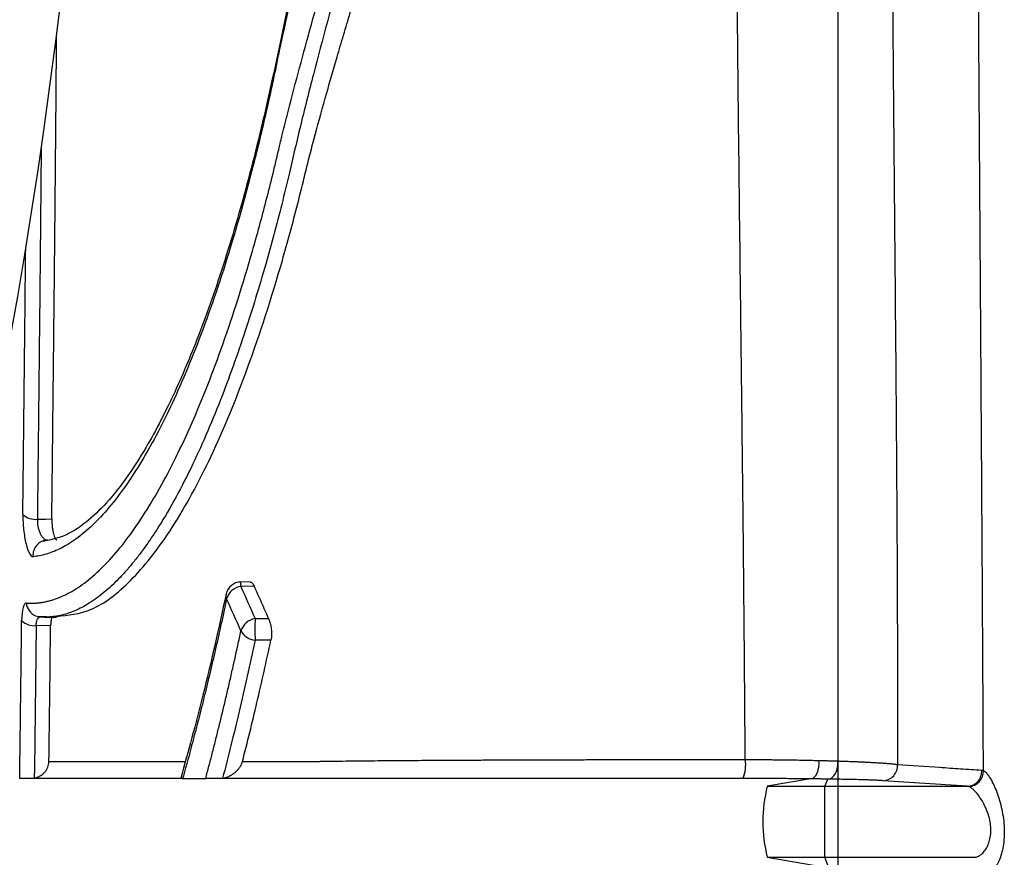
# Model space of a CAD drawing. Units: inches. Extents: x -633.7 to -602.6, y -282.2 to -258.6.
# Drawn here: x -633.2 to -633.2, y -279.3 to -279.3 of the extents above; entities that cross this region are included whole.
import ezdxf

# ---------------------------------------------------------------- set-up
doc = ezdxf.new("R2010")
doc.units = ezdxf.units.IN
doc.header["$MEASUREMENT"] = 0
doc.layers.add('18 INCH PROFILE', color=7, linetype='Continuous')

msp = doc.modelspace()

# ---------------------------------------------------------------- linework, layer by layer
at = {"color": 7, "linetype": 'Continuous', "lineweight": 25}
for p, q in [((-633.1987828778898, -279.2783298959354), (-633.1989784680652, -279.2783347107001)), ((-633.198702489355, -279.278417554205), (-633.1989762205541, -279.2784242926601)), ((-633.2031404142072, -279.2790659946454), (-633.2031610223992, -279.2790477108147)), ((-633.198681467257, -279.2790878269852), (-633.1984040461712, -279.2790877547231)), ((-633.2028999026738, -279.2792400588693), (-633.2031976872951, -279.2792348336892)), ((-633.1983533569033, -279.2795317756242), (-633.198681467256, -279.2795318947606)), ((-633.2001760156219, -279.2823896139072), (-633.2002117727143, -279.2823889020751)), ((-633.1872222642518, -279.282397011538), (-633.188112474112, -279.2825499788581)), ((-633.1869239898822, -279.2825499789368), (-633.1868667594241, -279.2824016811994)), ((-633.1869239898822, -279.2825499788581), (-633.1839936847632, -279.2825499788581)), ((-633.188112474112, -279.2840156702283), (-633.1871593975318, -279.2841794401176)), ((-633.1869239898815, -279.2840156702283), (-633.1838440187972, -279.2840156702283)), ((-633.1868623739653, -279.2841753508728), (-633.1869239898815, -279.2840156701498))]:
    msp.add_line(p, q, dxfattribs=at)
at = {"color": 8, "linetype": 'Continuous', "lineweight": 25}
for p, q in [((-633.1989762205541, -279.2784242926601), (-633.1989784680752, -279.2783347106961)), ((-633.203101299348, -279.2790546326441), (-633.2029376688307, -279.2790575117472))]:
    msp.add_line(p, q, dxfattribs=at)
at = {"color": 7, "linetype": 'Continuous', "lineweight": 25, "flags": 128}
for points in [[(-633.203173355623, -279.2770395523838), (-633.2030063738245, -279.2770365808561), (-633.2028751738499, -279.2770342455228)], [(-633.187222264925, -279.2823970115306), (-633.1871834683513, -279.2823883418188), (-633.1871465734224, -279.2823648078299), (-633.1871133761108, -279.2823275551521), (-633.1870854923964, -279.2822783971726), (-633.1870642796034, -279.2822197268051), (-633.1870507703289, -279.2821544000076), (-633.1870456221781, -279.2820855967602), (-633.1870490857524, -279.2820166662695)]]:
    msp.add_lwpolyline(points, dxfattribs=at)
at = {"color": 8, "linetype": 'Continuous', "lineweight": 25, "flags": 128}
msp.add_lwpolyline([(-633.1992680651177, -279.2786800082239), (-633.199280655757, -279.2786287117965), (-633.1992779004657, -279.2785831475169)], dxfattribs=at)
at = {"color": 7, "linetype": 'Continuous', "lineweight": 25}
for centre, radius, start, end in [((-633.2032125807908, -279.2766450497587), 0.0003964478969701952, 228.8946366699367, 275.6782232515727), ((-633.2029548262567, -279.2777803781635), 0.0003094060527617686, 91.54422402620966, 185.8354646571122), ((-633.1989707391596, -279.2786486923059), 0.0003140767221747656, 91.41009800646215, 167.9543840833043), ((-633.1989138312578, -279.278789893506), 0.0003708859700642237, 99.68416329983, 162.7658238726008), ((-633.2032355246863, -279.2788598913578), 0.0003768466797675362, 225.93580956109, 275.7625079828877), ((-633.1986168011719, -279.2794547485138), 0.0003725763152313935, 99.99514157475217, 162.8109821644067), ((-633.1881421489254, -279.2793098608512), 0.0105416568873229, 178.79311721403, 181.2068830217754), ((-633.198657768706, -279.2791748722005), 0.0003578082303066254, 208.3251108600355, 266.2023746617307), ((-633.1892375744992, -279.2821097818253), 0.0006788821131458561, 335.6391979725533, 9.569093262438601), ((-633.1857363543486, -279.2821227831531), 0.0003113981929200894, 271.3298904435304, 4.24426308680378), ((-633.1839740951874, -279.2822362169448), 0.0003206850922835788, 273.0736427386357, 1.873121459522972), ((-633.1852395968834, -279.2832828245432), 0.00296487543897825, 165.6895421939317, 194.3104578060683)]:
    msp.add_arc(centre, radius, start, end, dxfattribs=at)
at = {"color": 8, "linetype": 'Continuous', "lineweight": 25}
msp.add_arc((-633.203090054541, -279.2787445982486), 0.0003118800796524896, 184.3607377241641, 246.6210020125095, dxfattribs=at)
at = {"color": 7, "linetype": 'Continuous', "lineweight": 25}
for points, knots in [([(-633.1866604719162, -279.252356736633), (-633.1866604635403, -279.2593360792737), (-633.1866604551644, -279.2663154219144), (-633.1866604440725, -279.2748566255963), (-633.186660441822, -279.2765556251647), (-633.1866604372477, -279.2799311808595), (-633.1866604349265, -279.281608028425), (-633.1866604278988, -279.2866052181473), (-633.1866604231308, -279.2898921952494), (-633.1866604134423, -279.2963750491355), (-633.1866604085201, -279.2995718497256), (-633.1866603985436, -279.3058679186919), (-633.186660393494, -279.3089643738374), (-633.1866603833538, -279.3150118256618), (-633.1866603782643, -279.3179623487555), (-633.1866603680519, -279.3237113037017), (-633.1866603629281, -279.3265102216353), (-633.1866603526802, -279.331938892703), (-633.1866603424321, -279.3371983071192), (-633.1866603322555, -279.3420825323096), (-633.1866603221384, -279.3467694659749), (-633.1866603171095, -279.3490144475588), (-633.1866603071397, -279.3532919826891), (-633.1866603021991, -279.3553234536605), (-633.1866602924326, -279.3591669394812), (-633.1866602876064, -279.3609794978384), (-633.1866602804712, -279.3635337704957), (-633.1866602781097, -279.3643584380144), (-633.1866602734398, -279.3659316660361), (-633.1866602711339, -279.3666771471422), (-633.1866602597394, -279.3702162943723), (-633.1866602510362, -279.3724703646723), (-633.1866602423329, -279.3747244349723)], [0, 0, 0, 0, 0.125, 0.125, 0.15625, 0.15625, 0.1875, 0.1875, 0.25, 0.25, 0.3125, 0.3125, 0.375, 0.375, 0.4375, 0.4375, 0.5, 0.5, 0.5625, 0.625, 0.625, 0.6875, 0.6875, 0.75, 0.75, 0.8125, 0.8125, 0.84375, 0.84375, 0.875, 0.875, 1, 1, 1, 1]), ([(-633.1949011062233, -279.2532538331409), (-633.1948983074781, -279.2533392240783), (-633.1948928486712, -279.2535057746594), (-633.1948878882765, -279.2537492318417), (-633.1948851545908, -279.253979962033), (-633.1948845117049, -279.2541979757914), (-633.1948855800266, -279.2544032820508), (-633.1948880644948, -279.2545958901943), (-633.1948952219545, -279.2549533320568), (-633.19491615531, -279.2555200382036), (-633.194973220164, -279.2563880290471), (-633.195075561625, -279.2574031014653), (-633.1952882185265, -279.2589372752643), (-633.1956804219507, -279.2609713425825), (-633.196265666543, -279.263352748208), (-633.1968992007035, -279.2656904928214), (-633.1973908796928, -279.2675036523241), (-633.1976998080701, -279.2687273273616), (-633.1978592510651, -279.269399225417), (-633.19798560531, -279.2699515136696), (-633.198184126873, -279.2707593688347), (-633.1984824522065, -279.2718726133227), (-633.1989014810032, -279.2732411649079), (-633.1994149038924, -279.2746717294863), (-633.2000254526861, -279.2760776940693), (-633.2005217139956, -279.2769730825992), (-633.2008601568896, -279.277482497502), (-633.2010100001183, -279.2776928686338), (-633.2011600802015, -279.277888407766), (-633.2013103766421, -279.2780691157411), (-633.20146086305, -279.2782349699755), (-633.2016115146549, -279.2783859575082), (-633.201762306089, -279.2785220505994), (-633.2019132401913, -279.2786432934937), (-633.2020642742239, -279.2787495024874), (-633.2022152113692, -279.2788403622534), (-633.2023656904269, -279.2789157885847), (-633.2025152816353, -279.2789754929415), (-633.2026637217684, -279.2790194032782), (-633.2028108833069, -279.2790473756986), (-633.2029568707623, -279.2790608500698), (-633.2030531774803, -279.2790567042156), (-633.203101299348, -279.2790546326441)], [0, 0, 0, 0, 0.006056391232959286, 0.01181267602278053, 0.01726987344588691, 0.02242870737294826, 0.02728964419690923, 0.03185292896824138, 0.0361186197993093, 0.052713582574419, 0.07223449972897547, 0.09826671549166624, 0.125978018879797, 0.1843480995067129, 0.2503985233209819, 0.3116474889955315, 0.3754939962770201, 0.4065843619933673, 0.4221453867723817, 0.4377287889638353, 0.4586916655586628, 0.5004051162996255, 0.5507697240295953, 0.6089251907869794, 0.6753561504880626, 0.7500335678799243, 0.7656205229974801, 0.7811887862957783, 0.7967468712228962, 0.8123033394954988, 0.8278667871535151, 0.8434458304187338, 0.8590490914737956, 0.8746851842792777, 0.8903712287645701, 0.9061024398991747, 0.9218424799493109, 0.9375547581086873, 0.9532147005962358, 0.9688360432168109, 0.9844282119499556, 1, 1, 1, 1]), ([(-633.1961571637953, -279.2532722149612), (-633.1961482330697, -279.2538832439106), (-633.1961301567552, -279.2551200025012), (-633.1962510305516, -279.2568817876615), (-633.1964312067852, -279.2584719641801), (-633.1966504569956, -279.2599131270889), (-633.1968849369493, -279.2612067809825), (-633.1971330655027, -279.2624361200728), (-633.1974619479595, -279.2639727055258), (-633.1978905370687, -279.2658486654781), (-633.1983189735271, -279.2679812626169), (-633.1987869959735, -279.2699567769386), (-633.1992999838222, -279.271727168178), (-633.1998321227642, -279.2732476426696), (-633.200278206641, -279.2742990967143), (-633.2006422771811, -279.275039820922), (-633.2009615709491, -279.2756211263322), (-633.2013183561742, -279.2761766235172), (-633.2017125520191, -279.2766796374257), (-633.2021286761423, -279.2770884694361), (-633.202596830137, -279.2774075803401), (-633.2029189679896, -279.2774686518723), (-633.2030894275996, -279.2775009679429)], [0, 0, 0, 0, 0.04710085452336672, 0.09533490435816153, 0.1373230190789222, 0.173238232364394, 0.2119554938134303, 0.2443401050694295, 0.2773303729077361, 0.3451015932703528, 0.413254910562468, 0.4812682797642469, 0.5497522025558376, 0.6172731131017876, 0.6800148381249045, 0.709384732937816, 0.7449024854557688, 0.7917140162406902, 0.8340693568034534, 0.8827278753976252, 0.9379453222728912, 1, 1, 1, 1]), ([(-633.1960749931744, -279.2532524142293), (-633.1960726299394, -279.253344257235), (-633.1960679004997, -279.2535280586608), (-633.1960640293413, -279.2538038520274), (-633.1960625164313, -279.2540798973047), (-633.1960635944464, -279.2543561850292), (-633.1960671987905, -279.2546327093958), (-633.1960733410089, -279.2549094634604), (-633.196082008488, -279.2551864404261), (-633.1960931913948, -279.2554636332852), (-633.1961068754099, -279.25574103494), (-633.1961230437048, -279.2560186380543), (-633.1961416762222, -279.2562964355028), (-633.1961627504515, -279.2565744186923), (-633.1961862388936, -279.2568525838255), (-633.1962608621195, -279.2576551322476), (-633.1964280619682, -279.2589923807415), (-633.1967381259901, -279.2608000310869), (-633.1971022827886, -279.2625763094587), (-633.1974867922944, -279.2642844962328), (-633.197805379447, -279.2656648724475), (-633.1980136122424, -279.2665932321913), (-633.1981129622817, -279.2670492189397), (-633.1981645736826, -279.2672894948577), (-633.1981916406298, -279.2674184169496), (-633.1982051951755, -279.2674823006478), (-633.1982089373508, -279.2674999378305)], [0, 0, 0, 0, 0.01774570970736019, 0.03551371956410097, 0.05330734877347029, 0.07112991848537145, 0.08898475093643857, 0.1068751686150549, 0.1248044934628599, 0.1427760461239326, 0.1607931452524657, 0.1788591068893641, 0.1969772439178085, 0.2151508656074446, 0.2333832772564769, 0.251677779940577, 0.3734168752021699, 0.4999688368513628, 0.6219938464884864, 0.7491464442649954, 0.8745490466222015, 0.9372131842578131, 0.9685813531883715, 0.9842830765555569, 0.9956608296371019, 1, 1, 1, 1]), ([(-633.1981771592659, -279.2693423866411), (-633.1981724264394, -279.2693227996235), (-633.1981555345722, -279.2692528918605), (-633.1981215811236, -279.2691116383373), (-633.1980565486298, -279.2688485750616), (-633.197929796669, -279.2683481921808), (-633.1976590274699, -279.2673272546796), (-633.1972283368667, -279.2657934172076), (-633.1966870352965, -279.2638838614226), (-633.1962440660234, -279.2622197937602), (-633.1959219782427, -279.2608762654379), (-633.1956964395217, -279.2598355835404), (-633.1954988504597, -279.2587869608775), (-633.1953307592246, -279.257706623227), (-633.1952019399664, -279.2566155372667), (-633.1951339125944, -279.2557241199699), (-633.195103697581, -279.2550548087208), (-633.1950915132225, -279.2546038298037), (-633.1950877454203, -279.2541531168213), (-633.1950916569588, -279.2537026909145), (-633.1951012535311, -279.2534025014743), (-633.1951060488325, -279.2532525001221)], [0, 0, 0, 0, 0.004402648876972615, 0.01571343523834834, 0.03140740437602202, 0.06274583033423448, 0.1252822021963556, 0.250205680162904, 0.3783945808787786, 0.5001636535505967, 0.5632260315824669, 0.6240703363874851, 0.6869863839285788, 0.7482238157060578, 0.8116981424052495, 0.8738915211704469, 0.8992342144648295, 0.9245017779186484, 0.9497088559804314, 0.9748700700462698, 0.9999999999999999, 0.9999999999999999, 0.9999999999999999, 0.9999999999999999]), ([(-633.2027757476012, -279.2790434621076), (-633.2025376787096, -279.2790208014417), (-633.2020359583635, -279.2789730450254), (-633.2012465717486, -279.2783626274786), (-633.2004323251995, -279.2773440935332), (-633.1996339364325, -279.2759061985296), (-633.1988667002321, -279.2740805939349), (-633.1983307109925, -279.2724477896782), (-633.197997377235, -279.2712696924029), (-633.1978390070311, -279.2706778561689), (-633.1977064209422, -279.2701499170788), (-633.1975788069556, -279.2696262852101), (-633.1974214667638, -279.2690229930464), (-633.1972191995665, -279.2682918308431), (-633.1970197011206, -279.2675999827101), (-633.1968563388479, -279.2670460949959), (-633.1967184389903, -279.2665842233395), (-633.1965759309844, -279.2661108143442), (-633.1964292430031, -279.2656255544802), (-633.1962788263828, -279.2651281323777), (-633.1961252143068, -279.2646181791745), (-633.1959689943569, -279.26409519855), (-633.1958340972529, -279.2636374299731), (-633.1957040393427, -279.263190098464), (-633.195548043918, -279.2626446308952), (-633.1953321824071, -279.2618638583323), (-633.1950983168415, -279.2609633123255), (-633.1948926401182, -279.2600992241254), (-633.1947353718527, -279.2593749654003), (-633.1944731265758, -279.2580373032864), (-633.1941865035897, -279.2561189434708), (-633.1941775789118, -279.2543675563254), (-633.194173434077, -279.2535541700707)], [0, 0, 0, 0, 0.07605693668798581, 0.1602868494933806, 0.2439903035307597, 0.3283524873848435, 0.4122472292236117, 0.495997116917, 0.516045407513392, 0.5361765134593709, 0.556300508836993, 0.5682273437822868, 0.5868020439965143, 0.6136560225445716, 0.6360652912296366, 0.6494422376840355, 0.6629894759363932, 0.6767127232409219, 0.6906178882232508, 0.7047110902115953, 0.7189987676403221, 0.7334877985614933, 0.7481923691058354, 0.7566413879199494, 0.7699637912274785, 0.7923176151727056, 0.8189953051911589, 0.8406548655711316, 0.8590493105007992, 0.874202300200918, 0.9415765268306169, 0.9999999999999999, 0.9999999999999999, 0.9999999999999999, 0.9999999999999999]), ([(-633.1885681454721, -279.2819969372591), (-633.1885697026729, -279.2817840034504), (-633.1885727586913, -279.2813661192265), (-633.1885774466027, -279.2807499979921), (-633.1885821129426, -279.2801570419279), (-633.1885867806337, -279.2795873484648), (-633.1885914579935, -279.279041149104), (-633.1885996210531, -279.2781327285214), (-633.1886131847234, -279.2767830364306), (-633.1886320362696, -279.2751011830279), (-633.1886536280394, -279.2732939227548), (-633.188682144052, -279.2709262807502), (-633.1887192881089, -279.2677739698918), (-633.1887524525669, -279.2642017661748), (-633.1887703261202, -279.2609819720683), (-633.1887724718736, -279.2582534060403), (-633.1887648282213, -279.2558633688316), (-633.188750173373, -279.2543083637236), (-633.1887430277089, -279.2535501474708)], [0, 0, 0, 0, 0.02295601188449522, 0.04505134843578767, 0.06628434531917164, 0.08665150940004848, 0.1061499756954426, 0.1247774347502026, 0.1838008114880415, 0.2500840530427881, 0.3033993006976795, 0.3751529217025919, 0.5000935092342043, 0.6351170215345425, 0.7499629879059247, 0.8373615981008428, 0.9206979584671466, 1, 1, 1, 1]), ([(-633.1855051206803, -279.2535224678197), (-633.1855106942127, -279.2539130754928), (-633.1855219767241, -279.2547037833049), (-633.1855344099894, -279.2559040584856), (-633.1855451469027, -279.2572992765114), (-633.1855520988131, -279.2589083066806), (-633.1855541914915, -279.2613061054813), (-633.1855431751152, -279.2643148231201), (-633.1855207809949, -279.2673039479265), (-633.1854998734011, -279.2696902401674), (-633.1854782546158, -279.2720736277985), (-633.1854573699502, -279.2744512548725), (-633.1854428346606, -279.2765262602175), (-633.1854362791294, -279.2777085726821), (-633.1854320064352, -279.2786647790188), (-633.1854287308987, -279.2797125160497), (-633.1854264903053, -279.2808825512092), (-633.1854260416898, -279.281685363566), (-633.1854258101359, -279.2820997369973)], [0, 0, 0, 0, 0.04068709539706757, 0.08236296005360998, 0.125030194061626, 0.1860385543575705, 0.250018721520772, 0.3749610469182814, 0.4998708346443276, 0.5623275168798696, 0.6247973182113963, 0.7498298520176258, 0.8124353614639128, 0.8440625909083297, 0.875118929903319, 0.9139692425707445, 0.9555950280924643, 1, 1, 1, 1]), ([(-633.1836535814592, -279.2822257349318), (-633.1836548398561, -279.2819770270058), (-633.1836574242423, -279.2814662522303), (-633.1836615428529, -279.2806789670533), (-633.1836660173303, -279.2798510025743), (-633.18367091757, -279.2789825176148), (-633.18367626913, -279.2780736961051), (-633.1836820686185, -279.2771245773935), (-633.183688312852, -279.2761351684187), (-633.183696565737, -279.2748621015442), (-633.183706864149, -279.2733185337888), (-633.1837190951916, -279.2715173308333), (-633.1837313198475, -279.2697167116031), (-633.1837398972202, -279.2684257746386), (-633.1837451758701, -279.2676174332978), (-633.1837474865386, -279.2672634598022), (-633.1837503281859, -279.2668247884995), (-633.1837536810579, -279.2663014000849), (-633.1837575140231, -279.2656932666358), (-633.1837617866631, -279.2650003460229), (-633.1837664454013, -279.2642225785175), (-633.1837714212153, -279.263359881879), (-633.1837766264041, -279.2624121461996), (-633.1837819510264, -279.2613792280649), (-633.1837872597692, -279.2602609442598), (-633.1837923849736, -279.2590570645891), (-633.1837971339962, -279.2577673054552), (-633.1838012354912, -279.2563913174567), (-633.1838045350497, -279.2549286947254), (-633.1838055940126, -279.2539245820012), (-633.1838061387446, -279.2534080649852)], [0, 0, 0, 0, 0.02630223689302766, 0.05401725373301702, 0.08313136919028877, 0.1136290591887066, 0.14550161115534, 0.178744176661993, 0.2133524649083995, 0.2493227017438723, 0.3121549555372387, 0.3748218615813175, 0.4373467957959276, 0.4997532991067608, 0.5090805874014039, 0.5213376596573024, 0.536522245997151, 0.5546318326437124, 0.5756638550607115, 0.599615929095012, 0.6264861204397891, 0.6562732527184971, 0.6889772544477001, 0.7245995450638687, 0.7631434600892455, 0.8046147153599624, 0.8490219100416583, 0.8963770679106092, 0.9466962160798786, 1, 1, 1, 1]), ([(-633.2028751738499, -279.2770342455228), (-633.202873393061, -279.2768730913322), (-633.2028698320557, -279.2765508347333), (-633.2028644632231, -279.2760654485717), (-633.2028590883741, -279.275578712326), (-633.2028537147826, -279.2750904754714), (-633.2028483532198, -279.2746007785119), (-633.2028430135199, -279.2741096107821), (-633.202837705768, -279.2736169753243), (-633.2028324399826, -279.2731228715102), (-633.2028272261981, -279.2726272996871), (-633.2028220744506, -279.2721302599708), (-633.2028169947534, -279.2716317524039), (-633.202811997207, -279.2711317772738), (-633.2028071031442, -279.2706303320807), (-633.202802325751, -279.2701274128984), (-633.2027976798302, -279.2696230161158), (-633.2027931797514, -279.2691171380379), (-633.2027888399996, -279.2686097749931), (-633.202784675032, -279.2681009233031), (-633.2027806993001, -279.2675905792948), (-633.2027780912113, -279.2672366751661), (-633.2027767819518, -279.2670530340004), (-633.2027766905327, -279.2670401808551)], [0, 0, 0, 0, 0.02170264645864365, 0.04339831939431206, 0.06508847368054492, 0.08677456475858358, 0.1084580483687899, 0.1301403802816357, 0.1518230160284908, 0.1735074106325189, 0.1951950183399149, 0.2168872923517789, 0.2385856845568944, 0.2602916484623651, 0.2820066560711174, 0.3037321897481881, 0.325469740390381, 0.3472208074849812, 0.3689868988546971, 0.3907695303976306, 0.412570225822559, 0.4343905163797581, 0.4360325356887191, 0.4360325356887191, 0.4360325356887191, 0.4360325356887191]), ([(-633.1982089373508, -279.2674999378305), (-633.1982190533205, -279.2675493255035), (-633.1982392986235, -279.2676481660926), (-633.1982802265672, -279.2678443318951), (-633.1983526803759, -279.2681844616417), (-633.1985011307859, -279.2688518587461), (-633.1988118385858, -279.2701368261495), (-633.1992900504775, -279.271817557549), (-633.1999068162031, -279.2735687581978), (-633.200447680164, -279.2747951481537), (-633.200891841513, -279.2756302723307), (-633.2012298492873, -279.2761821231713), (-633.2015692851917, -279.276655182079), (-633.2019097144314, -279.2770490581165), (-633.2022496499544, -279.2773634253643), (-633.2025213592627, -279.2775515730823), (-633.2027243697006, -279.2776588163321), (-633.2028601497165, -279.2777176111921), (-633.2029951403878, -279.2777628202691), (-633.2031294023237, -279.2777956999605), (-633.2032182153943, -279.2778064571459), (-633.2032626149079, -279.2778118348881)], [0, 0, 0, 0, 0.007865297411323581, 0.01574098519689669, 0.03146514344299647, 0.06287605659564252, 0.1256381579429592, 0.2511785833194322, 0.3755837920669622, 0.4999787600047858, 0.562760323475755, 0.6254069456904902, 0.6877875823733763, 0.7498823551943418, 0.8122520841196833, 0.8743318621124145, 0.8995318757256481, 0.9246861741754345, 0.9498072058225658, 0.9749075712044326, 1, 1, 1, 1]), ([(-633.2034010144665, -279.2787683107238), (-633.2033762481409, -279.2787697692663), (-633.2033267089218, -279.2787726867383), (-633.2032520079623, -279.2787719348713), (-633.2031770170172, -279.278767417475), (-633.2031017105076, -279.278758757046), (-633.2030260985695, -279.2787460423282), (-633.2029501815654, -279.2787292370509), (-633.2028739625721, -279.2787083378819), (-633.2027974429582, -279.2786833343042), (-633.2026325832659, -279.2786208303774), (-633.2023774802835, -279.2784883529817), (-633.2020320176309, -279.2782304345328), (-633.2016857393826, -279.2778940156201), (-633.2013401638332, -279.2774797971781), (-633.2009950405941, -279.2769872256623), (-633.2005382749293, -279.2762286288875), (-633.1999787407296, -279.2750960010166), (-633.1993343959545, -279.2734562501327), (-633.1988287780821, -279.2718660352999), (-633.1984953520076, -279.2706412061066), (-633.1983340398873, -279.2700001895815), (-633.198255031627, -279.2696732913206), (-633.1982103534392, -279.2694848305653), (-633.1981882233777, -279.2693898653201), (-633.1981771592659, -279.2693423866411)], [0, 0, 0, 0, 0.01394783408536875, 0.02789936711265731, 0.04185678874405779, 0.05582227893582526, 0.06979800675653566, 0.08378612920340767, 0.09778879001908931, 0.1118081185113731, 0.1258462283781772, 0.1881782709027527, 0.2507455449572079, 0.3127655970690543, 0.3750055899429953, 0.4374227405887527, 0.5000716774805187, 0.6250459779571865, 0.7492407654118414, 0.8741373914198138, 0.9370691716515267, 0.9685406534671858, 0.9842725665030783, 0.9921369363637074, 1, 1, 1, 1]), ([(-633.2030947505, -279.2693874234341), (-633.2030947635309, -279.2693889149156), (-633.2030987548517, -279.2698456753186), (-633.2031068518385, -279.2707267787449), (-633.2031193785583, -279.2719960760878), (-633.203131532742, -279.2731746075527), (-633.2031431141368, -279.2742641484442), (-633.2031539624038, -279.2752661492789), (-633.2031639804119, -279.2761826340131), (-633.2031703265884, -279.2767626908399), (-633.203173355623, -279.2770395523838)], [0.6684722440879647, 0.6684722440879647, 0.6684722440879647, 0.6684722440879647, 0.6686621784257201, 0.7266394836362092, 0.781026180853107, 0.8318563848624684, 0.8791548591336547, 0.9229386938823269, 0.9632185827383354, 1, 1, 1, 1]), ([(-633.2034732236526, -279.2769437739725), (-633.2034715165986, -279.2767884524669), (-633.2034681110279, -279.2764785862353), (-633.2034629946844, -279.2760130547207), (-633.2034578956607, -279.2755485125196), (-633.2034528177692, -279.2750848664757), (-633.2034477662622, -279.2746221938653), (-633.2034427469273, -279.274160553185), (-633.2034349473737, -279.2734398977593), (-633.2034253668141, -279.2725387372927), (-633.2034177001856, -279.2717872631778), (-633.2034143624863, -279.2714524033747)], [0, 0, 0, 0, 0.02073114888116644, 0.04135861904268249, 0.06188214673219224, 0.08230148400051701, 0.1026162893478278, 0.1228265866397365, 0.1429333673797862, 0.1970043324440718, 0.2402586416210582, 0.2402586416210582, 0.2402586416210582, 0.2402586416210582]), ([(-633.2034732237886, -279.2769437739839), (-633.2034742965224, -279.2770413696733), (-633.2034686799132, -279.2771496059788), (-633.2034456604146, -279.2773587225371), (-633.2034282233928, -279.2774599157898), (-633.2033863987034, -279.2776297238347), (-633.203362005022, -279.2776986749012), (-633.2033120989554, -279.2777905512778), (-633.2032861610531, -279.2778140193265), (-633.203262628957, -279.2778118361217)], [0, 0, 0, 0, 0.25, 0.25, 0.5, 0.5, 0.75, 0.75, 1, 1, 1, 1]), ([(-633.203173355623, -279.2770395523838), (-633.203173686991, -279.2770496826279), (-633.2031743554329, -279.2770701175516), (-633.2031731042437, -279.277102369326), (-633.203170256939, -279.2771354982908), (-633.2031656571871, -279.2771690402348), (-633.2031566116922, -279.2772168236251), (-633.2031386920336, -279.2772797663965), (-633.2031096395234, -279.2773481806802), (-633.2030818352328, -279.277392629839), (-633.2030577912885, -279.2774220768866), (-633.2030354537587, -279.2774442377259), (-633.20300925913, -279.2774617157789), (-633.2029841505486, -279.277470655596), (-633.2029696027726, -279.2774709529006), (-633.2029631642952, -279.2774710844801)], [0, 0, 0, 0, 0.04881237654402944, 0.09846526754885668, 0.1487712871946162, 0.1995126850260743, 0.2504600538927966, 0.3679673785688806, 0.5002161717425782, 0.6248994441621312, 0.6724444588674175, 0.7498398573950816, 0.8512789689485944, 0.9341798372121954, 0.9999999999999999, 0.9999999999999999, 0.9999999999999999, 0.9999999999999999]), ([(-633.2028751708268, -279.2770342452674), (-633.2028752072569, -279.277044211546), (-633.2028752795502, -279.2770639890049), (-633.2028744016687, -279.2770947899082), (-633.2028727913298, -279.2771259689782), (-633.2028703797274, -279.2771576297995), (-633.2028656883277, -279.2772048854769), (-633.2028570532146, -279.2772669123043), (-633.2028426303356, -279.2773359071666), (-633.2028256485551, -279.2773939784777), (-633.2028070886123, -279.2774362023883), (-633.2027879143308, -279.2774639767616), (-633.2027758140578, -279.277466407273), (-633.2027697887036, -279.2774676175508)], [0, 0, 0, 0, 0.05054622051537806, 0.1003058240255969, 0.1498334200423069, 0.1996910771653541, 0.2504296099141952, 0.3748647865046748, 0.5004932998510258, 0.6241852981447836, 0.7499066997492599, 0.8754655588567012, 1, 1, 1, 1]), ([(-633.1987828748261, -279.278330020587), (-633.198769325795, -279.2783337654488), (-633.1987420860578, -279.2783412943305), (-633.1987157155983, -279.2783920443419), (-633.1987024617916, -279.278417551324)], [0, 0, 0, 0, 0.4973994792045222, 1, 1, 1, 1]), ([(-633.1987024617916, -279.278417551324), (-633.1986531181759, -279.2785292681362), (-633.1985543755565, -279.278752827162), (-633.1984541656194, -279.2789760694753), (-633.1984040325453, -279.2790877532439)], [0, 0, 0, 0, 0.4997195338720056, 1, 1, 1, 1]), ([(-633.203401031756, -279.2787683122918), (-633.2034279096714, -279.2787663053551), (-633.203451995024, -279.278798804542), (-633.203486214345, -279.2789257267478), (-633.2034963411473, -279.2790199269267), (-633.2034976079237, -279.2791306787223)], [0, 0, 0, 0, 0.5, 0.5, 1, 1, 1, 1]), ([(-633.1992779519452, -279.2785833897364), (-633.1994351881025, -279.279295268391), (-633.1997352686299, -279.2806538676207), (-633.2000612253331, -279.2818290559884), (-633.2002163872837, -279.2823884693021)], [0, 0, 0, 0, 0.5239798750030118, 0.9999999999999999, 0.9999999999999999, 0.9999999999999999, 0.9999999999999999]), ([(-633.1992680651186, -279.2786800082241), (-633.1992875841626, -279.2787709528536), (-633.1993265664968, -279.2789525823414), (-633.1993855367947, -279.2792210579836), (-633.1994447582771, -279.2794861386635), (-633.1995042680013, -279.2797475803876), (-633.1995640500772, -279.2800054620666), (-633.1996241026827, -279.2802597762532), (-633.199684420188, -279.2805105383067), (-633.1997449979058, -279.2807577574225), (-633.1998058308949, -279.2810014437971), (-633.1998669140179, -279.2812416088389), (-633.199928242896, -279.2814782572436), (-633.1999898100476, -279.2817114183836), (-633.2000516193277, -279.2819410291056), (-633.2001136322118, -279.2821673696903), (-633.2001552375357, -279.2823155908507), (-633.2001760156303, -279.2823896139082)], [0, 0, 0, 0, 0.06793696905493085, 0.1356798850750696, 0.2032315772301255, 0.2705948887318009, 0.3377726822249446, 0.4047678448469686, 0.4715832929658378, 0.5382219766063949, 0.604686883574812, 0.6709810432904253, 0.7371075303341083, 0.8030694677219347, 0.8688700299127092, 0.9345124455576204, 0.9999999999999999, 0.9999999999999999, 0.9999999999999999, 0.9999999999999999]), ([(-633.2035381985909, -279.2823893908134), (-633.2035361804135, -279.2822415497854), (-633.2035321201927, -279.2819441194133), (-633.2035262031258, -279.2814929419294), (-633.2035203537902, -279.2810347254719), (-633.2035145775104, -279.2805692754459), (-633.2035088620142, -279.2800965348472), (-633.2035031888395, -279.279616628314), (-633.2034994662138, -279.2792932613458), (-633.2034975945357, -279.2791306774971)], [0, 0, 0, 0, 0.1379492235284212, 0.2775297861792378, 0.4187450258083323, 0.5615986179698904, 0.7060937848251755, 0.8522285566654317, 1, 1, 1, 1]), ([(-633.2032144582838, -279.2790305980433), (-633.203165682276, -279.279039317757), (-633.2030781790573, -279.2790549607554), (-633.202991114295, -279.2790551274454), (-633.2029525811363, -279.2790552012191)], [0, 0, 0, 0, 0.5574195840050469, 0.9999999999999999, 0.9999999999999999, 0.9999999999999999, 0.9999999999999999]), ([(-633.2031403296543, -279.2790662411637), (-633.203140120539, -279.2790659964411), (-633.2031294941457, -279.2790535606267), (-633.2031152566581, -279.2790541019618), (-633.203101299348, -279.2790546326441)], [0, 0, 0, 0, 0.01967886235233414, 1, 1, 1, 1]), ([(-633.2029848576223, -279.279056656767), (-633.202997133384, -279.279056440762), (-633.2030359110463, -279.2790557584281), (-633.203074688516, -279.279055076025), (-633.2031011902849, -279.2790546096489)], [0, 0, 0, 0, 0.3165678664379825, 1, 1, 1, 1]), ([(-633.2030255113344, -279.2790581076447), (-633.202963571548, -279.2790591881902), (-633.2028804375557, -279.2790606384708), (-633.2027973022299, -279.2790620901947), (-633.202776107684, -279.2790624602977)], [0, 0, 0, 0, 0.7450596877856643, 1, 1, 1, 1]), ([(-633.2028515097172, -279.2790590278034), (-633.2028537416485, -279.2790591318927), (-633.2028581952727, -279.2790593395937), (-633.2028645132953, -279.2790632470349), (-633.2028714687804, -279.2790708322926), (-633.2028787281808, -279.2790840525576), (-633.2028857679179, -279.2791049016907), (-633.202891567553, -279.2791313688106), (-633.202895933186, -279.2791632590927), (-633.2028989545942, -279.2791993655728), (-633.202899589034, -279.2792265294795), (-633.2028999050314, -279.2792400590874)], [0, 0, 0, 0, 0.08367190894205942, 0.1669599982195016, 0.2505972199537689, 0.3753574055221698, 0.4993964256195444, 0.6238031133626408, 0.7489269021276949, 0.874947275235393, 1, 1, 1, 1]), ([(-633.1984040325453, -279.2790877532439), (-633.1984009079729, -279.2790949784884), (-633.1983947034147, -279.2791093258755), (-633.1983860121192, -279.2791333004137), (-633.1983779033358, -279.2791588062135), (-633.1983679264162, -279.2791950374537), (-633.1983571884895, -279.2792436982522), (-633.1983479293252, -279.2793054813501), (-633.1983425592531, -279.2793679746495), (-633.1983417123311, -279.2794283427889), (-633.1983448682264, -279.2794848775411), (-633.198350518688, -279.2795161019342), (-633.1983533550089, -279.2795317754142)], [0, 0, 0, 0, 0.06336122313348924, 0.1258183005895208, 0.1879246644318171, 0.2502433795552742, 0.3756669512627356, 0.4998510197180226, 0.6247562898355384, 0.7494285179243263, 0.8742224682862567, 1, 1, 1, 1]), ([(-633.1997009361422, -279.282389639019), (-633.1996783223983, -279.2823045586209), (-633.1996330308529, -279.2821341568188), (-633.1995656044481, -279.2818738603852), (-633.1994984396167, -279.2816096656407), (-633.1994315860074, -279.2813412464623), (-633.1993650383419, -279.2810686738319), (-633.1992988057483, -279.2807919133651), (-633.1992328945265, -279.2805109521218), (-633.1991673074506, -279.2802257959891), (-633.1991020639599, -279.279936352199), (-633.1990371197192, -279.2796429040696), (-633.1989942220217, -279.27944416918), (-633.198972738953, -279.2793446432017)], [0, 0, 0, 0, 0.08957116617060125, 0.1793960592481174, 0.2694794605968566, 0.3598260612348663, 0.4504404679321224, 0.5413272098658862, 0.6324907458529446, 0.7239354721791421, 0.8156657310473873, 0.9076858196659902, 1, 1, 1, 1]), ([(-633.198681467256, -279.2795318947606), (-633.1987889807344, -279.2800375729234), (-633.1988988938479, -279.2805293429538), (-633.1991225437131, -279.2814807063751), (-633.1992361951653, -279.2819398188998), (-633.1993516421592, -279.2823827722978)], [0, 0, 0, 0, 0.5, 0.5, 1, 1, 1, 1]), ([(-633.1989414452861, -279.2820369334197), (-633.1988405528801, -279.2816437950083), (-633.1987409960395, -279.2812381401314), (-633.1985447673113, -279.2804022166083), (-633.1984481516585, -279.2799722689936), (-633.1983533569033, -279.2795317756242)], [0, 0, 0, 0, 0.5, 0.5, 1, 1, 1, 1]), ([(-633.1989414552517, -279.2820369346102), (-633.1988552680026, -279.282036864099), (-633.1986827276219, -279.2820367229409), (-633.1984184951438, -279.2820365103841), (-633.1981499568114, -279.2820363147271), (-633.1978767261719, -279.2820360646923), (-633.197657363662, -279.2820360358814), (-633.197505587321, -279.2820357244558), (-633.1974343462304, -279.2820359926887), (-633.1973910638342, -279.2820354688257), (-633.1973617137276, -279.2820355345642), (-633.1973149902111, -279.282034812265), (-633.1972176817125, -279.2820332055216), (-633.1970484564179, -279.2820305337702), (-633.1967469141742, -279.2820269277504), (-633.1963056453458, -279.282022171581), (-633.1958269207489, -279.2820182613081), (-633.1954415255422, -279.2820155397218), (-633.1951776624213, -279.2820138233357), (-633.1949034813337, -279.282012180515), (-633.1946192977449, -279.2820106135396), (-633.19432543257, -279.2820091245033), (-633.1940222059964, -279.2820077154891), (-633.1937099391733, -279.2820063885187), (-633.1933889537135, -279.2820051455821), (-633.1930595719889, -279.2820039885719), (-633.1927221163894, -279.2820029195182), (-633.1923769042064, -279.2820019396954), (-633.1920242413744, -279.2820010529473), (-633.1916644346558, -279.2820002581597), (-633.1912978062286, -279.2819995527333), (-633.1909246841093, -279.2819989344847), (-633.1905453988637, -279.2819984010641), (-633.1901602759096, -279.2819979502866), (-633.1897696629516, -279.2819975793615), (-633.1893738276458, -279.2819972876439), (-633.1889733408705, -279.2819970663529), (-633.1887033570443, -279.281996980337), (-633.1885681454721, -279.2819969372591)], [0, 0, 0, 0, 0.04983509155288819, 0.09976609953896594, 0.1497933647219493, 0.1999172329218222, 0.2501380551163237, 0.2687362928023123, 0.2813991724900778, 0.2881939763209633, 0.2918194461506832, 0.2970297554667494, 0.3126626227757571, 0.3407128740309809, 0.3753772235635292, 0.4382613990173892, 0.5000902702922914, 0.524151550169222, 0.5481401475808534, 0.572064126342381, 0.5959312286802545, 0.6197488942452397, 0.6435243160510574, 0.6672644981709641, 0.6909763149208793, 0.7146665712610659, 0.7383420641494202, 0.762009653673209, 0.7856778799459524, 0.8093546476610851, 0.8330468339093604, 0.8567617072546421, 0.8805069935791224, 0.9042909405801828, 0.9281223805026116, 0.9520107906575583, 0.9759663512488246, 0.9999999999999999, 0.9999999999999999, 0.9999999999999999, 0.9999999999999999]), ([(-633.1885681382663, -279.2819969263182), (-633.1885300003532, -279.2819970754409), (-633.1884534844205, -279.281997374625), (-633.1883392334964, -279.2819980048387), (-633.1882250876683, -279.2819987772426), (-633.1881112641582, -279.2819997076072), (-633.1879979133588, -279.2820007931408), (-633.187885203663, -279.2820020325485), (-633.1877483338509, -279.2820037309757), (-633.1875877957265, -279.2820060178736), (-633.1874051371984, -279.2820090980684), (-633.1872242831404, -279.2820126178684), (-633.1871077654288, -279.2820153099182), (-633.1870490842633, -279.2820166657002)], [0, 0, 0, 0, 0.07042973108453036, 0.1413028697195331, 0.2125942466836497, 0.2842776549296602, 0.3563259187944071, 0.4287109693210292, 0.5014039254021436, 0.6230453102681655, 0.7467729980470867, 0.8724686966708395, 1, 1, 1, 1]), ([(-633.1870490842633, -279.2820166657002), (-633.1870163122386, -279.2820174663146), (-633.18695025803, -279.2820190800065), (-633.1868532057298, -279.2820216782486), (-633.1867567052145, -279.2820244269672), (-633.1866940412285, -279.2820263816179), (-633.1866624860438, -279.2820273659051)], [0, 0, 0, 0, 0.2443859381344594, 0.4925762096260249, 0.744480801347097, 0.9999999999999999, 0.9999999999999999, 0.9999999999999999, 0.9999999999999999]), ([(-633.1868667872805, -279.2824016302411), (-633.1868402054702, -279.2824010948839), (-633.1868110124906, -279.2823925283091), (-633.1867548148391, -279.2823539062609), (-633.1867280820503, -279.2823236575969), (-633.1866865765886, -279.2822476251627), (-633.186672027508, -279.282202250812), (-633.186657691657, -279.2821116603324), (-633.1866577246259, -279.2820668070031), (-633.1866624880283, -279.2820273665715)], [0, 0, 0, 0, 0.25, 0.25, 0.5, 0.5, 0.75, 0.75, 1, 1, 1, 1]), ([(-633.1866624860438, -279.2820273659051), (-633.1866329456742, -279.2820283248267), (-633.186572950655, -279.2820302723488), (-633.1864847987367, -279.2820333248462), (-633.1863966396, -279.2820365615989), (-633.1863090724534, -279.2820400046397), (-633.1862224227393, -279.2820436636725), (-633.1861371144424, -279.2820475402698), (-633.1860535619895, -279.2820516340928), (-633.1859721999119, -279.2820559080924), (-633.1859003735178, -279.2820600252568), (-633.1858314098259, -279.2820640230316), (-633.1857600897446, -279.2820683994532), (-633.1856778117332, -279.2820741569601), (-633.1855898195948, -279.2820814096704), (-633.1855006624451, -279.2820901753627), (-633.1854517306082, -279.2820964218713), (-633.1854258176273, -279.2820997298538)], [0, 0, 0, 0, 0.04963299804463752, 0.1008021468517468, 0.153484238407961, 0.2076517669869214, 0.2632727466928559, 0.3203105586914975, 0.378723834281644, 0.4384663798475176, 0.4994871494411231, 0.5456561078382357, 0.6072818249403656, 0.6840611388661398, 0.7755517706449957, 0.8811382723725263, 1, 1, 1, 1]), ([(-633.2032364260303, -279.2823809774373), (-633.2032258724183, -279.2823788371205), (-633.2032047207537, -279.2823745474741), (-633.2031739814812, -279.2823645762964), (-633.2031440475224, -279.2823520295563), (-633.2031062979842, -279.2823320666768), (-633.203062889775, -279.2823017703474), (-633.2030188561938, -279.2822583949662), (-633.2029827856126, -279.2822094409165), (-633.2029561840302, -279.2821560530182), (-633.2029385138094, -279.2820995894089), (-633.2029358816728, -279.2820606111402), (-633.2029345711452, -279.2820412040547)], [0, 0, 0, 0, 0.06161909593337499, 0.1234976660885088, 0.1862307368963971, 0.2503893707180848, 0.3742793942995777, 0.5004367854260484, 0.6253318495614852, 0.7498336613648428, 0.8754434282684663, 1, 1, 1, 1]), ([(-633.1993516421592, -279.2823827722978), (-633.1993410318512, -279.282381048748), (-633.1993194253776, -279.2823775389693), (-633.1992878209406, -279.2823693235985), (-633.1992562579551, -279.2823589018789), (-633.1992248221745, -279.2823460433316), (-633.19918167504, -279.2823250916393), (-633.1991293428899, -279.2822930171609), (-633.199074526391, -279.2822484938254), (-633.1990274356059, -279.2821996273092), (-633.1989893688062, -279.282147789676), (-633.1989590867523, -279.2820934881272), (-633.1989472757875, -279.2820556247404), (-633.1989414452861, -279.2820369334197)], [0, 0, 0, 0, 0.0458998814227071, 0.0934689725257582, 0.1431975641463513, 0.1955154703247783, 0.2507923949995237, 0.371919800594628, 0.5007197138896259, 0.6240341388118066, 0.7492767782170667, 0.8762300857122347, 1, 1, 1, 1]), ([(-633.1854258101359, -279.2820997369973), (-633.1851366922008, -279.2821192073154), (-633.1847030152983, -279.2821484127924), (-633.1841240748723, -279.2821873236547), (-633.183834415782, -279.2822067692804), (-633.1836895862368, -279.2822164920933)], [0, 0, 0, 0, 0.5000000002045446, 0.7500000001933471, 1, 1, 1, 1]), ([(-633.1839922963841, -279.2825499758143), (-633.1839816686424, -279.2825495930852), (-633.1839599432624, -279.2825488107047), (-633.1839270723762, -279.2825429767823), (-633.1838937662866, -279.2825332967859), (-633.1838607196853, -279.2825191901121), (-633.1838287105344, -279.2825006837044), (-633.1837985450959, -279.2824778708563), (-633.1837643915438, -279.2824446556877), (-633.1837305573431, -279.2823984167785), (-633.1837038824742, -279.2823386360614), (-633.1836893077373, -279.2822771210627), (-633.1836894954174, -279.2822362761489), (-633.1836895863241, -279.2822164920989)], [0, 0, 0, 0, 0.06449263024569232, 0.1318367483592234, 0.2017947393132474, 0.2740430424201968, 0.3481739585758006, 0.4237041970414914, 0.5000904048801298, 0.6319257909990075, 0.7608033845058647, 0.8841403405096253, 1, 1, 1, 1]), ([(-633.1836535781649, -279.2822257380781), (-633.1836478496323, -279.2822288233886), (-633.1836364121046, -279.282234983487), (-633.1836181595947, -279.2822494452469), (-633.18359918749, -279.282267705669), (-633.1835794240394, -279.2822901364324), (-633.1835589010199, -279.282316643682), (-633.1835241097571, -279.2823666785338), (-633.1834735133648, -279.2824528975158), (-633.1834090845058, -279.2825908291704), (-633.1833482900106, -279.2827512379552), (-633.1832954871697, -279.2829289275388), (-633.1832542598964, -279.2831195834621), (-633.183228431584, -279.2833164537469), (-633.1832203504944, -279.2835127280867), (-633.1832313692373, -279.2836997327324), (-633.183259904407, -279.2838704050833), (-633.183303065581, -279.2840189999501), (-633.1833483422344, -279.2841202261262), (-633.1833879397733, -279.2841858918451), (-633.1834224544726, -279.2842318934101), (-633.1834613907076, -279.2842704831831), (-633.1835042531209, -279.2842979306947), (-633.18353189419, -279.2843024037241), (-633.1835457112953, -279.2843046396839)], [0, 0, 0, 0, 0.02074134485373038, 0.0414119500886491, 0.06209687366800513, 0.08288125447628028, 0.1038492722495498, 0.1250831697627974, 0.1872255315170755, 0.2500259941546847, 0.3122261102331416, 0.3748483761413906, 0.4369782222031021, 0.4996136696123001, 0.5620621209428538, 0.6245444664081065, 0.6870400420079011, 0.74965204850642, 0.8123707207409356, 0.8436357319786126, 0.874877253553454, 0.9169915669516285, 0.9585060815730497, 1, 1, 1, 1]), ([(-633.2032912996291, -279.2823861696521), (-633.2033014536441, -279.2823863330663), (-633.2033218909374, -279.282386661975), (-633.2033514626877, -279.2823871204641), (-633.2033844471102, -279.2823876168311), (-633.2034194754561, -279.2823881212668), (-633.2034576462418, -279.2823886343511), (-633.2034924702189, -279.2823890540183), (-633.2035216990553, -279.2823893396305), (-633.2035326244936, -279.2823893718987), (-633.2035381737571, -279.2823893882885)], [0, 0, 0, 0, 0.08183645169781247, 0.1647147039828397, 0.249617196378777, 0.3745151831082305, 0.4999192071615494, 0.6646206166635847, 0.8296536494115121, 1, 1, 1, 1]), ([(-633.1994002618404, -279.2823864974325), (-633.1994094594789, -279.2823866361529), (-633.1994281454322, -279.2823869179778), (-633.1994552695363, -279.2823873043259), (-633.1994821135012, -279.2823876700941), (-633.1995152794863, -279.282388098766), (-633.1995534798846, -279.2823885548686), (-633.1996050995593, -279.2823890971263), (-633.1996595810907, -279.2823895513898), (-633.1996868721392, -279.2823896091969), (-633.1997009358678, -279.2823896389862)], [0, 0, 0, 0, 0.05913554155816576, 0.1201399635756931, 0.1836823464727455, 0.2503556996624349, 0.371347488873549, 0.5003354908177393, 0.7425109522707556, 1, 1, 1, 1]), ([(-633.188619135931, -279.2823898080045), (-633.1893661792762, -279.2823897907305), (-633.1900898461446, -279.2823897436277), (-633.1909663286627, -279.2823896318196), (-633.1911402076574, -279.2823896078194), (-633.1914851085498, -279.282389555638), (-633.19165655078, -279.2823895268123), (-633.1921626622884, -279.2823894351084), (-633.1924892919534, -279.2823893675266), (-633.193438032179, -279.2823891462882), (-633.1940292878913, -279.2823889662088), (-633.1947161102717, -279.2823887018016), (-633.1948510892947, -279.2823886469454), (-633.195113083928, -279.2823885345296), (-633.1952403877592, -279.2823884767129), (-633.1956114253935, -279.2823882982095), (-633.1958443091773, -279.2823881730097), (-633.1962816068303, -279.2823879132156), (-633.1964860196252, -279.2823877749649), (-633.1967710800103, -279.2823875590025), (-633.1968625013997, -279.2823874851361), (-633.1970380432775, -279.2823873348311), (-633.1971222988728, -279.2823872582485), (-633.1973619210776, -279.2823870270117), (-633.1975047879627, -279.2823868704702), (-633.1976943649167, -279.2823866275156), (-633.1977549815771, -279.2823865964623), (-633.1978775721864, -279.2823865906414), (-633.1984265997456, -279.2823865591673), (-633.1989519693448, -279.2823865270006), (-633.1994002618404, -279.2823864974325)], [0, 0, 0, 0, 0.1249999999999955, 0.1249999999999955, 0.1562499999999941, 0.1562499999999941, 0.1874999999999926, 0.1874999999999926, 0.2499999999999894, 0.2499999999999894, 0.374999999999983, 0.374999999999983, 0.4062499999999827, 0.4062499999999827, 0.4374999999999825, 0.4374999999999825, 0.499999999999985, 0.499999999999985, 0.5624999999999876, 0.5624999999999876, 0.5937499999999888, 0.5937499999999888, 0.62499999999999, 0.62499999999999, 0.6874999999999925, 0.6874999999999925, 0.7187499999999937, 0.7187499999999937, 0.7499999999999948, 1, 1, 1, 1]), ([(-633.1872222642518, -279.282397011538), (-633.1872742165757, -279.282396437997), (-633.1873283636054, -279.2823958821842), (-633.1874365853985, -279.2823948551489), (-633.1874913992816, -279.282394375764), (-633.1876579286233, -279.2823930409888), (-633.1877717261672, -279.2823922887734), (-633.188121487581, -279.2823904604438), (-633.188367684146, -279.2823898138188), (-633.188619135931, -279.2823898080045)], [0, 0, 0, 0, 0.1249999999999941, 0.1249999999999941, 0.2499999999999882, 0.2499999999999882, 0.4999999999999979, 0.4999999999999979, 1, 1, 1, 1]), ([(-633.1868667594324, -279.2824016306613), (-633.1868952504348, -279.2824012093603), (-633.18695212617, -279.2824003683298), (-633.1870402199985, -279.2823991846217), (-633.1871299715054, -279.2823980565129), (-633.1871915068243, -279.2823973597858), (-633.1872222642518, -279.282397011538)], [0, 0, 0, 0, 0.2510200847386376, 0.5011038812422048, 0.7506348952237523, 1, 1, 1, 1]), ([(-633.1857291271444, -279.282434097467), (-633.1857398855768, -279.2824334047487), (-633.1857613568191, -279.2824320222496), (-633.185798307647, -279.2824299763673), (-633.1858386372093, -279.2824279576108), (-633.1858826880102, -279.2824259675493), (-633.1859303684621, -279.2824240057728), (-633.185981703282, -279.2824220724012), (-633.1860366840905, -279.2824201674047), (-633.1860953185792, -279.2824182908215), (-633.1861836022482, -279.2824156702017), (-633.1863082854866, -279.282412382547), (-633.1864593544287, -279.2824089812493), (-633.1866018082943, -279.28240616097), (-633.1867302554846, -279.2824038460891), (-633.1868212520648, -279.2824024029252), (-633.1868667594241, -279.2824016811994)], [0, 0, 0, 0, 0.05581339689894377, 0.1113901106907191, 0.1667880418234552, 0.2220656525450274, 0.2772817872864553, 0.3324954870346525, 0.387765800579867, 0.4431515956386203, 0.4987113728573495, 0.6241803712718546, 0.749503358444857, 0.8331099207202807, 0.9165383270667624, 1, 1, 1, 1]), ([(-633.1869239898815, -279.2840156702282), (-633.1869240902033, -279.2840153975077), (-633.1869243028425, -279.2840148194576), (-633.1869246348118, -279.2840097123564), (-633.1869250126477, -279.2840001031794), (-633.1869254423077, -279.2839841018464), (-633.1869261394856, -279.2839469232807), (-633.1869269569484, -279.2838859292373), (-633.1869277553991, -279.2837568089444), (-633.1869289058878, -279.28356624632), (-633.1869289368041, -279.2832832489192), (-633.1869289079056, -279.2830001042572), (-633.1869277586197, -279.2828091749412), (-633.1869269570093, -279.2826798885149), (-633.1869260510583, -279.2826113996426), (-633.1869251822154, -279.2825697391353), (-633.1869245420795, -279.2825526212574), (-633.1869241620453, -279.2825508027011), (-633.1869239898822, -279.2825499788581)], [0, 0, 0, 0, 0.01977255477616931, 0.04190931216775243, 0.06669766188145054, 0.09445350496704594, 0.1255147626472403, 0.2107789469273044, 0.250671662347681, 0.3806307508026368, 0.4998186520608953, 0.6191084845946505, 0.7491626672078278, 0.7892311876637407, 0.8744438271014989, 0.9243708947293314, 0.9657384767200322, 1, 1, 1, 1]), ([(-633.1838440187972, -279.2840156702283), (-633.1838369320812, -279.2840154043242), (-633.1838221173717, -279.2840148484544), (-633.18379834314, -279.2840100847858), (-633.1837723096493, -279.2840015191667), (-633.1837439496439, -279.2839878941841), (-633.1837156958985, -279.2839697358805), (-633.1836839376547, -279.2839444038498), (-633.1836421424634, -279.2839022494184), (-633.1835898117826, -279.2838299251285), (-633.1835423296606, -279.2837255618574), (-633.1835092520412, -279.2836014774888), (-633.1834974445719, -279.2834652215513), (-633.1835102741117, -279.2832701217335), (-633.1835664134807, -279.2830770035796), (-633.1836430426613, -279.2829130091118), (-633.1837104080597, -279.2827983771525), (-633.1837764266463, -279.2827069819335), (-633.1838365117371, -279.28264101172), (-633.183883124855, -279.2825988384779), (-633.183922876986, -279.2825707408503), (-633.1839459070379, -279.2825610612048), (-633.1839569002261, -279.282556440713)], [0, 0, 0, 0, 0.02099432911256597, 0.04388843716471848, 0.06881924444308452, 0.09592939527268825, 0.1253645318446536, 0.1503351568316172, 0.1880103270048621, 0.25079406824958, 0.3177653384573922, 0.3759389236979011, 0.438530356732122, 0.5008025872459665, 0.6248680160831038, 0.6874849501471902, 0.7498128414637861, 0.8219462616538191, 0.8748890947148493, 0.9202510476420485, 0.9619325545006935, 1, 1, 1, 1])]:
    msp.add_open_spline(points, degree=3, knots=knots, dxfattribs=at)
for points in [[(-633.1989762205541, -279.2784242926601), (-633.19887892823, -279.2786456762233), (-633.1987806759589, -279.2788668557009), (-633.198681467257, -279.2790878269852)], [(-633.198972736375, -279.27934464292), (-633.1990721389311, -279.2791233065032), (-633.1991705829473, -279.2789017598454), (-633.1992680651177, -279.2786800082239)], [(-633.2031976872951, -279.2792348336892), (-633.2032097011678, -279.2802945640622), (-633.2032223208621, -279.2813430596592), (-633.2032364260303, -279.2823809774373)], [(-633.2029345711452, -279.2820412040547), (-633.2029221154818, -279.281116043155), (-633.2029107734018, -279.2801825080658), (-633.2028999026738, -279.2792400588693)], [(-633.183689586306, -279.2822164920977), (-633.1836777122566, -279.2822166278724), (-633.1836657103129, -279.2822197132878), (-633.1836535814501, -279.2822257349313)], [(-633.2032912996291, -279.2823861696521), (-633.2032730569148, -279.2823858737088), (-633.203254749277, -279.2823842081135), (-633.2032364260303, -279.2823809774373)], [(-633.200146863179, -279.2823864461344), (-633.2013456832344, -279.2823863606222), (-633.2023943524184, -279.2823862682801), (-633.2032912996291, -279.2823861696521)], [(-633.2001760156219, -279.2823896139072), (-633.200020117941, -279.2823896223294), (-633.1998617581598, -279.2823896307112), (-633.1997009358678, -279.2823896389862)], [(-633.1994002597819, -279.2823864879581), (-633.1993838730109, -279.2823861863182), (-633.1993675882263, -279.2823849195595), (-633.1993516460536, -279.2823827605652)], [(-633.1839922963841, -279.2825499758143), (-633.1845719229307, -279.2825113528211), (-633.1851509115387, -279.2824727269069), (-633.1857291271444, -279.282434097467)], [(-633.188112474112, -279.2825499788581), (-633.1877100643425, -279.2825499788581), (-633.1873253538041, -279.2825499788581), (-633.1869239898822, -279.2825499788868)], [(-633.1839936847632, -279.2825499788581), (-633.1839932183362, -279.2825499788581), (-633.1839927476357, -279.2825499778748), (-633.1839922963841, -279.2825499758143)], [(-633.1839569002261, -279.282556440713), (-633.1839692871653, -279.2825521391297), (-633.1839815727961, -279.2825499793729), (-633.1839936847632, -279.2825499788581)], [(-633.188112474112, -279.2840156702283), (-633.1877100643422, -279.2840156702283), (-633.1873253538038, -279.2840156702283), (-633.1869239898815, -279.2840156701999)], [(-633.1838423019647, -279.2840156748549), (-633.183842852022, -279.2840156716957), (-633.1838434397432, -279.2840156702283), (-633.1838440187972, -279.2840156702283)]]:
    msp.add_open_spline(points, degree=3, dxfattribs=at)
at = {"color": 8, "linetype": 'Continuous', "lineweight": 25}
for points, knots in [([(-633.2031976872951, -279.2792348336892), (-633.2031960375645, -279.2792084189902), (-633.2031927146434, -279.2791552139633), (-633.2031720666481, -279.2790959044984), (-633.2031509274251, -279.2790761464882), (-633.2031403296543, -279.2790662411637)], [0, 0, 0, 0, 0.3296131618307203, 0.6639135687406155, 1, 1, 1, 1]), ([(-633.2029345700287, -279.2820412040552), (-633.2024604010855, -279.2820405684592), (-633.2016213564292, -279.2820394437683), (-633.2005769200636, -279.282038443846), (-633.2001227255686, -279.2820380090093)], [0, 0, 0, 0, 0.5651295666420487, 1, 1, 1, 1])]:
    msp.add_open_spline(points, degree=3, knots=knots, dxfattribs=at)
at = {"layer": '18 INCH PROFILE'}
msp.add_lwpolyline([(-633.2151713096117, -279.306825387484, 0.244378849850488), (-633.2151713096117, -279.1978880857822)], format="xyb", dxfattribs=at)

doc.saveas('drawing.dxf')
